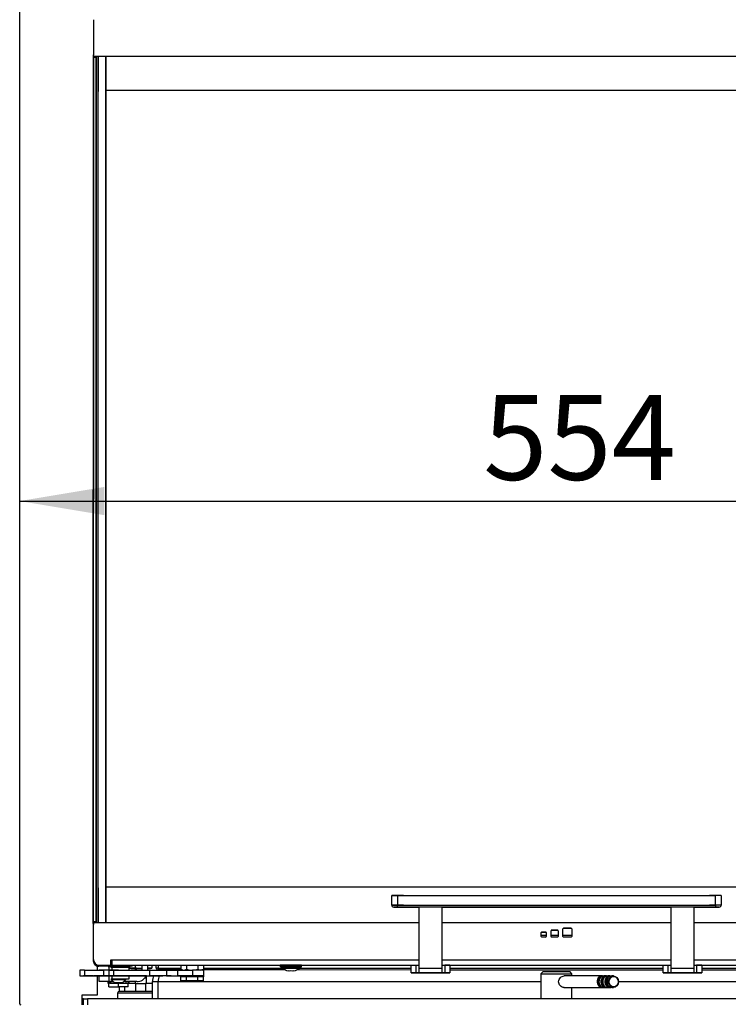
# Model space of a CAD drawing. Units: millimetres. Extents: x 0 to 1707, y -9 to 297.
# Drawn here: x 1314 to 1350, y 169 to 220 of the extents above; entities that cross this region are included whole.
import ezdxf
from ezdxf.enums import TextEntityAlignment as Align

# ---------------------------------------------------------------- set-up
doc = ezdxf.new("R2010")
doc.units = ezdxf.units.MM
for name, color, linetype in [('C__USERS_HALOUZK', 7, 'Continuous'), ('Default', 7, 'Continuous'), ('H09-107-1', 7, 'Continuous'), ('H28-075', 7, 'Continuous'), ('H28-084', 7, 'Continuous'), ('H28-085', 7, 'Continuous'), ('H28-167', 7, 'Continuous'), ('H28-568', 7, 'Continuous'), ('H40-018', 7, 'Continuous'), ('H40-020', 7, 'Continuous'), ('H40-022', 7, 'Continuous'), ('H40-024', 7, 'Continuous'), ('H40-035', 7, 'Continuous'), ('H40-036', 7, 'Continuous'), ('H40-037', 7, 'Continuous'), ('H40-040', 7, 'Continuous'), ('H40-042', 7, 'Continuous'), ('H40-067', 7, 'Continuous'), ('HZ-358-3', 7, 'Continuous'), ('HZ-364-0', 7, 'Continuous'), ('NUT_DIN_934_1987', 7, 'Continuous'), ('NUT_DIN_EN_ISO_4', 7, 'Continuous'), ('PO-015-1', 7, 'Continuous'), ('SCREW_DIN_7991_M', 7, 'Continuous'), ('SCREW_ISO_7380_M', 7, 'Continuous'), ('SROUB_M5X8-10.9_', 7, 'Continuous'), ('STD-000788', 7, 'Continuous'), ('STD-000790', 7, 'Continuous'), ('STD-000792', 7, 'Continuous'), ('STD-000793', 7, 'Continuous'), ('STD-000796', 7, 'Continuous'), ('WASHER_DIN_137_B', 7, 'Continuous'), ('WASHER_DIN_6798_', 7, 'Continuous')]:
    doc.layers.add(name, color=color, linetype=linetype)
doc.styles.add('SEACAD_Arial_Narrow', font='ARIALN.TTF')
doc.dimstyles.new('ISO', dxfattribs={"dimtxt": 4.375, "dimasz": 4.375, "dimexe": 2.1875, "dimexo": 0, "dimgap": 1.09375, "dimtad": 1, "dimlfac": 10, "dimtxsty": 'SEACAD_Arial_Narrow', "dimblk1": '_SE_FILLED', "dimblk2": '_SE_FILLED', "dimsah": 1, "dimcen": 2.1875, "dimadec": 0, "dimazin": 0, "dimtfac": 0.75, "dimtdec": 3, "dimtmove": 0, "dimatfit": 3, "dimfxl": 1, "dimarcsym": 0})

# ---------------------------------------------------------------- blocks, each defined once
blk = doc.blocks.new('SE10')
at = {"layer": 'C__USERS_HALOUZK', "color": 7, "linetype": 'Continuous'}
for p, q in [((1319.484, 171.131), (1319.484, 171.051)), ((1319.545, 171.131), (1319.545, 171.051)), ((1319.534, 170.351), (1319.133, 170.351)), ((1319.484, 170.751), (1319.484, 170.751)), ((1319.484, 170.451), (1319.484, 170.351)), ((1319.534, 170.351), (1320.034, 170.351)), ((1319.534, 169.951), (1319.534, 170.351)), ((1319.545, 170.751), (1319.545, 170.751)), ((1320.084, 170.63), (1319.983, 170.63)), ((1320.084, 170.631), (1319.984, 170.631)), ((1320.023, 170.751), (1320.023, 170.631)), ((1320.023, 170.63), (1320.023, 170.631)), ((1320.384, 170.351), (1320.034, 170.351)), ((1320.034, 170.351), (1320.034, 169.951)), ((1320.084, 170.631), (1320.084, 170.751)), ((1320.084, 170.351), (1320.084, 170.63)), ((1318.684, 169.951), (1318.684, 170.181)), ((1318.934, 169.951), (1318.684, 169.951)), ((1318.934, 170.181), (1318.934, 169.951)), ((1319.534, 169.951), (1318.934, 169.951)), ((1320.034, 169.951), (1319.534, 169.951))]:
    blk.add_line(p, q, dxfattribs=at)
at = {"layer": 'H09-107-1', "color": 7, "linetype": 'Continuous'}
for p, q in [((1343.584, 170.747), (1341.634, 170.747)), ((1343.784, 170.747), (1343.684, 170.747)), ((1343.984, 170.747), (1343.884, 170.747)), ((1344.169, 170.747), (1344.084, 170.747)), ((1341.613, 170.147), (1343.584, 170.147)), ((1343.684, 170.147), (1343.784, 170.147)), ((1343.884, 170.147), (1343.984, 170.147)), ((1344.084, 170.147), (1344.169, 170.147))]:
    blk.add_line(p, q, dxfattribs=at)
for centre, major_axis, start_param, end_param in [((1343.984, 170.447), (0, -0.3), 2.947934, 6.283185), ((1343.584, 170.447), (0, 0.3), 0, 3.335251), ((1343.584, 170.447), (0, -0.25), 3.389498, 6.03528), ((1343.684, 170.447), (0, 0.3), 0, 3.141593), ((1343.784, 170.447), (0, 0.3), 0, 3.335251), ((1343.784, 170.447), (0, -0.25), 3.389498, 6.03528), ((1343.584, 170.447), (0, 0.3), 6.089527, 6.283185), ((1343.884, 170.447), (0, 0.3), 0, 3.141593), ((1343.984, 170.447), (0, -0.25), 3.389498, 6.03528), ((1343.784, 170.447), (0, 0.3), 6.089527, 6.283185), ((1344.084, 170.447), (0, -0.3), 3.141593, 6.283185), ((1343.984, 170.447), (0, -0.3), 0, 0.193658)]:
    blk.add_ellipse(centre, major_axis=major_axis, ratio=0.866025, start_param=start_param, end_param=end_param, dxfattribs=at)
for centre, major_axis in [((1344.169, 170.447), (0, -0.3)), ((1344.184, 170.447), (0, -0.27))]:
    blk.add_ellipse(centre, major_axis=major_axis, ratio=0.866025, dxfattribs=at)
at = {"layer": 'H28-075', "color": 7, "linetype": 'Continuous'}
for p, q in [((1318.284, 171.201), (1318.284, 171.051)), ((1318.472, 171.201), (1319.184, 171.201)), ((1319.184, 171.051), (1319.184, 171.201)), ((1318.284, 170.751), (1318.284, 170.601)), ((1318.375, 170.601), (1319.184, 170.601)), ((1319.184, 170.601), (1319.184, 170.751))]:
    blk.add_line(p, q, dxfattribs=at)
at = {"layer": 'H28-084', "color": 7, "linetype": 'Continuous'}
for p, q in [((1316.883, 171.051), (1316.633, 171.051)), ((1316.633, 171.051), (1316.633, 170.751)), ((1316.883, 171.051), (1317.883, 171.051)), ((1316.883, 171.051), (1316.883, 170.751)), ((1317.883, 170.751), (1317.883, 171.051)), ((1318.133, 171.051), (1318.133, 170.751)), ((1318.383, 171.051), (1320.256, 171.051)), ((1318.383, 171.051), (1318.383, 170.751)), ((1320.256, 170.751), (1320.256, 171.051)), ((1320.256, 171.051), (1321.101, 171.051)), ((1321.101, 171.051), (1321.696, 171.051)), ((1321.101, 171.051), (1321.101, 170.751)), ((1321.696, 170.751), (1321.696, 171.051)), ((1321.696, 171.051), (1322.458, 171.051)), ((1322.458, 171.051), (1322.458, 170.751)), ((1323.033, 170.751), (1323.033, 171.051)), ((1316.633, 170.751), (1316.883, 170.751)), ((1316.883, 170.751), (1317.883, 170.751)), ((1317.083, 170.751), (1316.883, 170.751)), ((1317.333, 170.751), (1317.333, 170.751)), ((1317.333, 170.751), (1317.365, 170.751)), ((1317.816, 170.751), (1317.365, 170.751)), ((1317.829, 170.751), (1317.634, 170.751)), ((1317.634, 170.751), (1317.791, 170.751)), ((1317.678, 170.751), (1317.64, 170.751)), ((1317.64, 170.751), (1317.829, 170.751)), ((1317.684, 170.751), (1317.829, 170.751)), ((1317.816, 170.751), (1317.947, 170.751)), ((1317.924, 170.751), (1317.867, 170.751)), ((1317.879, 170.751), (1318.05, 170.751)), ((1317.905, 170.751), (1318, 170.751)), ((1317.916, 170.751), (1318.012, 170.751)), ((1318.062, 170.751), (1317.927, 170.751)), ((1318.014, 170.751), (1317.947, 170.751)), ((1318.014, 170.751), (1318.163, 170.751)), ((1318.289, 170.751), (1318.097, 170.751)), ((1318.133, 170.751), (1318.133, 170.751)), ((1318.134, 170.751), (1318.252, 170.751)), ((1318.188, 170.751), (1318.163, 170.751)), ((1318.252, 170.751), (1318.288, 170.751)), ((1320.079, 170.751), (1318.288, 170.751)), ((1318.381, 170.751), (1318.325, 170.751)), ((1318.337, 170.751), (1318.507, 170.751)), ((1318.362, 170.751), (1318.482, 170.751)), ((1318.374, 170.751), (1318.47, 170.751)), ((1318.383, 170.751), (1320.256, 170.751)), ((1318.519, 170.751), (1318.384, 170.751)), ((1318.577, 170.751), (1318.542, 170.751)), ((1318.542, 170.751), (1318.676, 170.751)), ((1318.67, 170.751), (1318.577, 170.751)), ((1318.577, 170.751), (1318.67, 170.751)), ((1318.706, 170.751), (1318.67, 170.751)), ((1318.67, 170.751), (1318.67, 170.751)), ((1318.676, 170.751), (1318.706, 170.751)), ((1318.706, 170.751), (1318.706, 170.751)), ((1318.706, 170.751), (1318.746, 170.751)), ((1318.746, 170.751), (1318.706, 170.751)), ((1318.974, 170.751), (1318.778, 170.751)), ((1318.778, 170.751), (1318.936, 170.751)), ((1318.822, 170.751), (1318.785, 170.751)), ((1318.785, 170.751), (1318.973, 170.751)), ((1318.829, 170.751), (1318.974, 170.751)), ((1320.079, 170.751), (1320.924, 170.751)), ((1321.101, 170.751), (1320.256, 170.751)), ((1321.358, 170.751), (1320.924, 170.751)), ((1321.101, 170.751), (1321.696, 170.751)), ((1321.358, 170.751), (1321.833, 170.751)), ((1322.458, 170.751), (1321.696, 170.751))]:
    blk.add_line(p, q, dxfattribs=at)
for centre, major_axis, end_param in [((1317.883, 171.051), (-0.25, 0), 6.283185), ((1322.433, 171.051), (-0.6, 0), 4.670848), ((1317.083, 170.751), (-0.25, 0), 6.283185), ((1318.383, 170.751), (0.25, 0), 6.283185), ((1322.433, 170.751), (-0.6, 0), 4.670848)]:
    blk.add_ellipse(centre, major_axis=major_axis, ratio=0.000008, start_param=3.141593, end_param=end_param, dxfattribs=at)
for centre, major_axis in [((1318.383, 171.051), (-0.25, 0)), ((1317.883, 170.751), (0.25, 0))]:
    blk.add_ellipse(centre, major_axis=major_axis, ratio=0.000008, dxfattribs=at)
at = {"layer": 'H28-085', "color": 7, "linetype": 'Continuous'}
for p, q in [((1318.185, 170.381), (1318.133, 170.381)), ((1318.133, 170.181), (1318.133, 170.381)), ((1318.133, 170.181), (1318.133, 170.381)), ((1318.333, 170.451), (1318.333, 170.451)), ((1318.633, 170.381), (1318.582, 170.381)), ((1318.685, 170.381), (1318.633, 170.381)), ((1318.633, 170.181), (1318.633, 170.381)), ((1319.133, 170.381), (1319.082, 170.381)), ((1319.133, 170.181), (1319.133, 170.381)), ((1322.145, 170.701), (1321.856, 170.701)), ((1321.856, 170.501), (1321.856, 170.701)), ((1322.145, 170.501), (1321.856, 170.501)), ((1322.145, 170.501), (1321.856, 170.501)), ((1322.145, 170.501), (1322.145, 170.701)), ((1322.722, 170.501), (1322.145, 170.501)), ((1322.722, 170.501), (1322.145, 170.501)), ((1323.011, 170.701), (1322.722, 170.701)), ((1322.722, 170.501), (1322.722, 170.701)), ((1323.011, 170.501), (1322.722, 170.501)), ((1323.011, 170.501), (1322.722, 170.501)), ((1323.011, 170.501), (1323.011, 170.701)), ((1318.133, 170.181), (1318.133, 170.181)), ((1318.133, 170.181), (1318.633, 170.181)), ((1319.133, 170.181), (1318.633, 170.181))]:
    blk.add_line(p, q, dxfattribs=at)
at = {"layer": 'H28-167', "color": 7, "linetype": 'Continuous'}
for p, q in [((1340.534, 170.957), (1340.434, 170.857)), ((1340.434, 170.857), (1342.034, 170.857)), ((1340.434, 170.857), (1340.434, 169.557)), ((1341.934, 170.957), (1340.534, 170.957)), ((1342.034, 170.857), (1341.934, 170.957)), ((1342.034, 170.747), (1342.034, 170.857)), ((1342.034, 169.557), (1342.034, 170.147))]:
    blk.add_line(p, q, dxfattribs=at)
blk.add_open_spline([(1341.634, 170.147), (1341.566, 170.147), (1341.491, 170.179), (1341.38, 170.29), (1341.345, 170.368), (1341.345, 170.526), (1341.381, 170.604), (1341.491, 170.714), (1341.565, 170.747), (1341.634, 170.747)], degree=3, knots=[0.5000717, 0.5000717, 0.5000717, 0.5000717, 0.625, 0.625, 0.75, 0.75, 0.875, 0.875, 1, 1, 1, 1], dxfattribs=at)
at = {"layer": 'H28-568', "color": 7, "linetype": 'Continuous'}
for p, q in [((1319.833, 171.301), (1319.833, 171.051)), ((1320.133, 171.301), (1320.133, 171.051)), ((1317.633, 170.451), (1317.633, 170.751)), ((1318.133, 170.451), (1317.633, 170.451)), ((1318.133, 170.751), (1318.133, 170.451)), ((1318.362, 170.451), (1318.133, 170.451)), ((1318.284, 170.751), (1318.176, 170.751)), ((1319.573, 170.451), (1318.907, 170.451)), ((1319.573, 170.751), (1319.184, 170.751))]:
    blk.add_line(p, q, dxfattribs=at)
blk.add_arc((1319.573, 171.011), 0.56, 269.999, 332.3373, dxfattribs=at)
at = {"layer": 'H40-018', "color": 7, "linetype": 'Continuous'}
for p, q in [((1318.459, 169.582), (1318.584, 169.582)), ((1318.459, 169.557), (1318.459, 169.582))]:
    blk.add_line(p, q, dxfattribs=at)
at = {"layer": 'H40-020', "color": 7, "linetype": 'Continuous'}
for p, q in [((1316.834, 169.557), (1316.734, 169.557)), ((1316.834, 169.257), (1316.834, 169.557)), ((1316.834, 169.557), (1317.034, 169.557)), ((1365.434, 169.557), (1317.034, 169.557)), ((1317.034, 169.557), (1317.034, 169.257))]:
    blk.add_line(p, q, dxfattribs=at)
at = {"layer": 'H40-022', "color": 7, "linetype": 'Continuous'}
for p, q in [((1320.684, 170.457), (1340.434, 170.457)), ((1320.684, 169.557), (1320.684, 170.457)), ((1344.429, 170.457), (1361.784, 170.457))]:
    blk.add_line(p, q, dxfattribs=at)
blk.add_ellipse((1320.984, 170.457), major_axis=(0, -0.6), ratio=0.5, start_param=4.199927, end_param=4.712389, dxfattribs=at)
at = {"layer": 'H40-024', "color": 7, "linetype": 'Continuous'}
for p, q in [((1320.384, 170.457), (1320.684, 170.457)), ((1320.384, 169.557), (1320.384, 170.457))]:
    blk.add_line(p, q, dxfattribs=at)
blk.add_arc((1320.984, 170.457), 0.6, 150.6378, 180, dxfattribs=at)
at = {"layer": 'H40-035', "color": 7, "linetype": 'Continuous'}
for p, q in [((1317.984, 216.451), (1317.984, 218.201)), ((1317.984, 175.351), (1317.984, 216.451)), ((1364.484, 216.451), (1317.984, 216.451)), ((1317.984, 173.501), (1317.984, 175.351)), ((1317.984, 175.351), (1364.484, 175.351)), ((1317.984, 175.351), (1364.483, 175.351))]:
    blk.add_line(p, q, dxfattribs=at)
at = {"layer": 'H40-036', "color": 7, "linetype": 'Continuous'}
for p, q in [((1317.334, 220.101), (1317.334, 218.301)), ((1317.434, 218.201), (1317.434, 218.201)), ((1365.034, 218.201), (1317.434, 218.201)), ((1365.034, 218.201), (1317.434, 218.201))]:
    blk.add_line(p, q, dxfattribs=at)
blk.add_arc((1317.434, 218.301), 0.1, 180, 270, dxfattribs=at)
blk.add_arc((1317.434, 218.301), 0.1, 180, 270, dxfattribs=at)
at = {"layer": 'H40-037', "color": 7, "linetype": 'Continuous'}
for p, q in [((1317.334, 171.601), (1317.334, 173.401)), ((1317.434, 173.501), (1334.133, 173.501)), ((1335.333, 173.501), (1347.133, 173.501)), ((1348.333, 173.501), (1365.034, 173.501)), ((1340.444, 172.781), (1340.444, 172.981)), ((1340.474, 173.011), (1340.674, 173.011)), ((1340.674, 173.011), (1340.474, 173.011)), ((1340.474, 173.011), (1340.474, 173.011)), ((1340.674, 173.011), (1340.674, 173.011)), ((1340.704, 172.981), (1340.704, 172.781)), ((1340.954, 172.781), (1340.954, 173.081)), ((1340.984, 173.111), (1341.284, 173.111)), ((1341.284, 173.111), (1340.984, 173.111)), ((1340.984, 173.111), (1340.984, 173.111)), ((1341.284, 173.111), (1341.284, 173.111)), ((1341.314, 173.081), (1341.314, 172.781)), ((1341.564, 172.781), (1341.564, 173.181)), ((1341.594, 173.211), (1341.994, 173.211)), ((1341.994, 173.211), (1341.594, 173.211)), ((1341.594, 173.211), (1341.594, 173.211)), ((1341.994, 173.211), (1341.994, 173.211)), ((1342.024, 173.181), (1342.024, 172.781)), ((1340.674, 172.751), (1340.474, 172.751)), ((1341.284, 172.751), (1340.984, 172.751)), ((1341.994, 172.751), (1341.594, 172.751)), ((1317.634, 171.301), (1318.244, 171.301)), ((1317.634, 171.301), (1318.244, 171.301)), ((1317.634, 171.301), (1317.634, 171.301)), ((1318.244, 171.581), (1318.284, 171.581)), ((1318.244, 171.581), (1318.284, 171.581)), ((1318.244, 171.301), (1318.244, 171.581)), ((1318.244, 171.301), (1318.244, 171.301)), ((1318.284, 171.581), (1334.133, 171.581)), ((1318.284, 171.581), (1318.284, 171.301)), ((1318.284, 171.301), (1334.133, 171.301)), ((1318.284, 171.301), (1318.284, 171.301)), ((1318.284, 171.301), (1318.313, 171.301)), ((1318.313, 171.301), (1318.655, 171.301)), ((1318.655, 171.301), (1318.725, 171.301)), ((1318.725, 171.301), (1323.252, 171.301)), ((1323.252, 171.301), (1323.323, 171.301)), ((1323.323, 171.301), (1325.101, 171.301)), ((1325.101, 171.301), (1325.172, 171.301)), ((1325.172, 171.301), (1326.983, 171.301)), ((1328.083, 171.301), (1333.733, 171.301)), ((1335.333, 171.581), (1347.133, 171.581)), ((1335.333, 171.301), (1347.133, 171.301)), ((1335.733, 171.301), (1346.733, 171.301)), ((1348.333, 171.581), (1364.184, 171.581)), ((1348.333, 171.301), (1364.184, 171.301)), ((1348.733, 171.301), (1354.383, 171.301))]:
    blk.add_line(p, q, dxfattribs=at)
for centre, radius, start, end in [((1317.434, 173.401), 0.1, 90, 180), ((1340.474, 172.981), 0.03, 90, 180), ((1340.474, 172.981), 0.03, 90, 180), ((1340.674, 172.981), 0.03, 0, 90), ((1340.674, 172.981), 0.03, 0, 90), ((1340.984, 173.081), 0.03, 90, 180), ((1340.984, 173.081), 0.03, 90, 180), ((1341.284, 173.081), 0.03, 0, 90), ((1341.284, 173.081), 0.03, 0, 90), ((1341.594, 173.181), 0.03, 90, 180), ((1341.594, 173.181), 0.03, 90, 180), ((1341.994, 173.181), 0.03, 0, 90), ((1341.994, 173.181), 0.03, 0, 90), ((1340.474, 172.781), 0.03, 180, 270), ((1340.674, 172.781), 0.03, 270, 360), ((1340.984, 172.781), 0.03, 180, 270), ((1341.284, 172.781), 0.03, 270, 360), ((1341.594, 172.781), 0.03, 180, 270), ((1341.994, 172.781), 0.03, 270, 360), ((1317.634, 171.601), 0.3, 180, 270), ((1317.634, 171.601), 0.3, 180, 270)]:
    blk.add_arc(centre, radius, start, end, dxfattribs=at)
at = {"layer": 'H40-040', "color": 7, "linetype": 'Continuous'}
for p, q in [((1317.334, 219.17), (1317.333, 171.531)), ((1317.333, 173.551), (1317.334, 218.151)), ((1317.334, 218.251), (1317.335, 218.251)), ((1317.334, 218.151), (1317.334, 218.251)), ((1317.484, 218.151), (1317.334, 218.151)), ((1317.335, 218.251), (1317.335, 218.287)), ((1317.347, 218.251), (1317.335, 218.251)), ((1317.483, 173.551), (1317.484, 218.151)), ((1317.484, 218.201), (1317.484, 218.151)), ((1317.333, 173.551), (1317.483, 173.551)), ((1317.333, 173.451), (1317.333, 173.551)), ((1317.334, 173.451), (1317.333, 173.451)), ((1317.334, 173.412), (1317.334, 173.451)), ((1317.334, 173.451), (1317.347, 173.451)), ((1317.483, 173.551), (1317.483, 173.501)), ((1317.333, 171.531), (1317.334, 171.531)), ((1317.334, 171.531), (1317.334, 171.582)), ((1318.034, 171.251), (1318.034, 171.301)), ((1318.134, 171.301), (1318.134, 171.251)), ((1318.164, 171.301), (1318.164, 171.251)), ((1318.284, 171.426), (1318.244, 171.426)), ((1318.244, 171.401), (1318.284, 171.401)), ((1318.605, 171.251), (1318.605, 171.301)), ((1318.676, 171.301), (1318.676, 171.251)), ((1319.034, 171.251), (1319.034, 171.301)), ((1319.134, 171.301), (1319.134, 171.251)), ((1319.334, 171.251), (1319.334, 171.301)), ((1317.614, 171.251), (1317.613, 171.251)), ((1318.034, 171.251), (1317.614, 171.251)), ((1318.134, 171.251), (1318.034, 171.251)), ((1318.164, 171.251), (1318.134, 171.251)), ((1318.605, 171.251), (1318.164, 171.251)), ((1318.676, 171.251), (1318.605, 171.251)), ((1318.676, 171.251), (1319.034, 171.251)), ((1319.134, 171.251), (1319.034, 171.251)), ((1319.334, 171.251), (1319.134, 171.251))]:
    blk.add_line(p, q, dxfattribs=at)
for centre, start in [((1317.613, 171.531), 179.9992), ((1317.614, 171.531), 179.9995)]:
    blk.add_arc(centre, 0.28, start, 269.9995, dxfattribs=at)
at = {"layer": 'H40-042', "color": 7, "linetype": 'Continuous'}
for p, q in [((1317.585, 216.401), (1317.585, 218.201)), ((1317.984, 218.201), (1317.983, 173.501)), ((1317.583, 175.301), (1317.584, 216.401)), ((1317.583, 175.301), (1317.583, 216.401)), ((1317.583, 216.401), (1317.584, 216.401)), ((1317.585, 216.401), (1317.584, 216.401)), ((1317.584, 175.301), (1317.583, 175.301)), ((1317.583, 175.301), (1317.583, 175.301)), ((1317.584, 173.501), (1317.584, 175.301))]:
    blk.add_line(p, q, dxfattribs=at)
at = {"layer": 'H40-067', "color": 7, "linetype": 'Continuous'}
for p, q in [((1313.534, 169.307), (1313.534, 222.007)), ((1317.534, 171.267), (1317.534, 171.051)), ((1317.534, 170.751), (1317.534, 169.757)), ((1317.534, 169.757), (1316.734, 169.757)), ((1316.734, 169.757), (1316.734, 169.257))]:
    blk.add_line(p, q, dxfattribs=at)
blk.add_arc((1313.584, 169.307), 0.05, 180, 270, dxfattribs=at)
at = {"layer": 'HZ-358-3', "color": 7, "linetype": 'Continuous'}
for p, q in [((1332.733, 174.401), (1332.733, 174.901)), ((1333.033, 174.901), (1349.433, 174.901)), ((1333.033, 174.901), (1333.033, 174.401)), ((1349.433, 174.401), (1349.433, 174.901)), ((1349.733, 174.901), (1349.733, 174.401)), ((1332.733, 174.401), (1332.733, 174.401)), ((1333.033, 174.401), (1349.433, 174.401)), ((1333.033, 174.301), (1333.033, 174.401)), ((1349.433, 174.401), (1349.433, 174.301)), ((1349.733, 174.401), (1349.733, 174.401)), ((1333.033, 174.301), (1332.833, 174.301)), ((1332.833, 174.301), (1332.833, 174.301)), ((1332.833, 174.301), (1333.033, 174.301)), ((1349.433, 174.301), (1333.033, 174.301)), ((1333.033, 174.301), (1334.133, 174.301)), ((1335.333, 174.301), (1347.133, 174.301)), ((1348.333, 174.301), (1349.433, 174.301)), ((1349.633, 174.301), (1349.433, 174.301)), ((1349.433, 174.301), (1349.633, 174.301)), ((1349.633, 174.301), (1349.633, 174.301))]:
    blk.add_line(p, q, dxfattribs=at)
for centre, start, end in [((1332.833, 174.401), 179.9995, 269.9995), ((1332.833, 174.401), 179.9995, 269.9995), ((1349.633, 174.401), 269.9995, 359.9995), ((1349.633, 174.401), 269.9995, 359.9995)]:
    blk.add_arc(centre, 0.1, start, end, dxfattribs=at)
for centre, start_param in [((1333.033, 174.901), 0), ((1349.433, 174.901), 3.141593), ((1333.033, 174.401), 0), ((1349.433, 174.401), 3.141593)]:
    blk.add_ellipse(centre, major_axis=(-0.3, 0), ratio=0.000008, start_param=start_param, end_param=6.283185, dxfattribs=at)
at = {"layer": 'HZ-364-0', "color": 7, "linetype": 'Continuous'}
for p, q in [((1334.133, 174.301), (1334.133, 171.135)), ((1335.333, 174.301), (1334.133, 174.301)), ((1335.333, 171.135), (1335.333, 174.301)), ((1347.133, 174.301), (1347.133, 171.135)), ((1348.333, 174.301), (1347.133, 174.301)), ((1348.333, 171.135), (1348.333, 174.301)), ((1333.733, 170.901), (1333.733, 171.301)), ((1334, 170.901), (1334, 171.301)), ((1334, 171.301), (1334.133, 171.301)), ((1335.467, 171.301), (1335.467, 170.901)), ((1335.733, 171.301), (1335.733, 170.901)), ((1346.733, 170.901), (1346.733, 171.301)), ((1347, 170.901), (1347, 171.301)), ((1347, 171.301), (1347.133, 171.301)), ((1348.333, 171.301), (1348.467, 171.301)), ((1348.467, 171.301), (1348.467, 170.901)), ((1348.733, 171.301), (1348.733, 170.901)), ((1334.133, 170.901), (1334, 170.901)), ((1334.133, 171.135), (1334.133, 170.901)), ((1335.333, 171.135), (1334.133, 171.135)), ((1334.133, 170.901), (1334.133, 170.901)), ((1335.333, 170.901), (1334.133, 170.901)), ((1335.333, 170.901), (1335.333, 171.135)), ((1335.333, 170.901), (1335.333, 170.901)), ((1335.467, 170.901), (1335.333, 170.901)), ((1347.133, 170.901), (1347, 170.901)), ((1347.133, 171.135), (1347.133, 170.901)), ((1348.333, 171.135), (1347.133, 171.135)), ((1347.133, 170.901), (1347.133, 170.901)), ((1348.333, 170.901), (1347.133, 170.901)), ((1348.333, 170.901), (1348.333, 171.135)), ((1348.333, 170.901), (1348.333, 170.901)), ((1348.467, 170.901), (1348.333, 170.901))]:
    blk.add_line(p, q, dxfattribs=at)
for centre, major_axis, start_param, end_param in [((1334.733, 171.301), (-1, 0), 3.141593, 3.889177), ((1347.733, 171.301), (-1, 0), 3.141593, 3.889177), ((1334.733, 170.901), (-1, 0), 0, 1.346241), ((1334.733, 170.901), (1, 0), 2.394008, 3.141593), ((1334.733, 170.901), (-0.63, 0), 1.814644, 6.283185), ((1334.733, 170.901), (-0.63, 0), 0, 1.209392), ((1334.733, 170.901), (-1, 0), 1.726039, 3.141593), ((1334.733, 170.901), (1, 0), 0, 0.747584), ((1347.733, 170.901), (-1, 0), 0, 1.346241), ((1347.733, 170.901), (1, 0), 2.394008, 3.141593), ((1347.733, 170.901), (-0.63, 0), 1.854487, 6.283185), ((1347.733, 170.901), (-0.63, 0), 0, 1.209392), ((1347.733, 170.901), (-1, 0), 1.726039, 3.141593), ((1347.733, 170.901), (1, 0), 0, 0.747584)]:
    blk.add_ellipse(centre, major_axis=major_axis, ratio=0.000008, start_param=start_param, end_param=end_param, dxfattribs=at)
at = {"layer": 'NUT_DIN_934_1987', "color": 7, "linetype": 'Continuous'}
for p, q in [((1321.856, 171.301), (1321.856, 171.096)), ((1322.145, 171.301), (1322.145, 171.096)), ((1322.722, 171.301), (1322.722, 171.096)), ((1323.011, 171.301), (1323.011, 171.096)), ((1318.133, 171.206), (1318.133, 171.25)), ((1318.133, 171.206), (1318.133, 171.051)), ((1318.133, 171.206), (1318.133, 171.051)), ((1319.133, 171.25), (1319.132, 171.251)), ((1319.133, 171.25), (1319.133, 171.206)), ((1319.133, 171.206), (1319.133, 171.201)), ((1321.856, 171.096), (1321.935, 171.051)), ((1322.932, 171.051), (1323.011, 171.096))]:
    blk.add_line(p, q, dxfattribs=at)
for centre, radius, start, end in [((1318.383, 170.523), 0.727, 100.9924, 110.1256), ((1318.883, 170.524), 0.727, 69.8731, 78.9626), ((1322, 171.31), 0.258, 235.9378, 304.063), ((1322.433, 172.017), 0.965, 252.5873, 287.4117), ((1322.866, 171.31), 0.258, 235.9362, 304.0612)]:
    blk.add_arc(centre, radius, start, end, dxfattribs=at)
at = {"layer": 'NUT_DIN_EN_ISO_4', "color": 7, "linetype": 'Continuous'}
for p, q in [((1319.495, 171.301), (1319.495, 171.152)), ((1320.361, 171.301), (1320.361, 171.152)), ((1319.207, 171.251), (1319.207, 171.152)), ((1319.495, 171.152), (1319.207, 171.152)), ((1319.207, 171.152), (1319.285, 171.131)), ((1319.285, 171.131), (1319.833, 171.131)), ((1320.361, 171.152), (1320.133, 171.152)), ((1320.133, 171.131), (1320.283, 171.131)), ((1320.283, 171.131), (1320.361, 171.152))]:
    blk.add_line(p, q, dxfattribs=at)
blk.add_open_spline([(1319.833, 171.132), (1319.817, 171.131), (1319.8, 171.131), (1319.687, 171.131), (1319.591, 171.139), (1319.495, 171.152)], degree=3, knots=[0.4134938, 0.4134938, 0.4134938, 0.4134938, 0.5, 0.5, 1, 1, 1, 1], dxfattribs=at)
at = {"layer": 'PO-015-1', "color": 7, "linetype": 'Continuous'}
for p, q in [((1320.384, 169.857), (1318.584, 169.857)), ((1318.584, 169.857), (1318.584, 169.557)), ((1318.684, 169.957), (1320.384, 169.957))]:
    blk.add_line(p, q, dxfattribs=at)
blk.add_arc((1318.684, 169.857), 0.1, 90, 180, dxfattribs=at)
at = {"layer": 'SCREW_DIN_7991_M', "color": 7, "linetype": 'Continuous'}
for p, q in [((1334.133, 170.901), (1334.133, 170.901)), ((1334.502, 170.901), (1334.504, 170.901)), ((1334.504, 170.901), (1334.502, 170.901)), ((1334.504, 170.901), (1334.616, 170.901)), ((1334.616, 170.901), (1334.504, 170.901)), ((1334.618, 170.901), (1334.616, 170.901)), ((1334.616, 170.901), (1334.618, 170.901)), ((1334.618, 170.901), (1334.618, 170.901)), ((1334.618, 170.901), (1334.622, 170.901)), ((1334.622, 170.901), (1334.618, 170.901)), ((1334.622, 170.901), (1334.845, 170.901)), ((1334.845, 170.901), (1334.622, 170.901)), ((1334.849, 170.901), (1334.845, 170.901)), ((1334.845, 170.901), (1334.849, 170.901)), ((1334.849, 170.901), (1334.851, 170.901)), ((1334.849, 170.901), (1334.849, 170.901)), ((1334.851, 170.901), (1334.849, 170.901)), ((1334.962, 170.901), (1334.851, 170.901)), ((1334.851, 170.901), (1334.962, 170.901)), ((1334.964, 170.901), (1334.962, 170.901)), ((1334.962, 170.901), (1334.964, 170.901)), ((1335.333, 170.901), (1335.333, 170.901)), ((1347.133, 170.901), (1347.133, 170.901)), ((1347.502, 170.901), (1347.504, 170.901)), ((1347.504, 170.901), (1347.502, 170.901)), ((1347.504, 170.901), (1347.616, 170.901)), ((1347.616, 170.901), (1347.504, 170.901)), ((1347.618, 170.901), (1347.616, 170.901)), ((1347.616, 170.901), (1347.618, 170.901)), ((1347.618, 170.901), (1347.618, 170.901)), ((1347.618, 170.901), (1347.622, 170.901)), ((1347.622, 170.901), (1347.618, 170.901)), ((1347.622, 170.901), (1347.845, 170.901)), ((1347.845, 170.901), (1347.622, 170.901)), ((1347.849, 170.901), (1347.845, 170.901)), ((1347.845, 170.901), (1347.849, 170.901)), ((1347.849, 170.901), (1347.851, 170.901)), ((1347.849, 170.901), (1347.849, 170.901)), ((1347.851, 170.901), (1347.849, 170.901)), ((1347.962, 170.901), (1347.851, 170.901)), ((1347.851, 170.901), (1347.962, 170.901)), ((1347.964, 170.901), (1347.962, 170.901)), ((1347.962, 170.901), (1347.964, 170.901)), ((1348.333, 170.901), (1348.333, 170.901))]:
    blk.add_line(p, q, dxfattribs=at)
for centre in [(1334.733, 170.901), (1347.733, 170.901)]:
    blk.add_ellipse(centre, major_axis=(0.6, 0), ratio=0.000008, dxfattribs=at)
at = {"layer": 'SCREW_ISO_7380_M', "color": 7, "linetype": 'Continuous'}
for p, q in [((1318.259, 170.601), (1318.375, 170.601)), ((1318.259, 170.601), (1318.259, 170.563)), ((1318.259, 170.563), (1319.009, 170.563)), ((1318.797, 170.392), (1318.472, 170.392)), ((1318.479, 170.391), (1318.79, 170.391)), ((1319.009, 170.563), (1319.009, 170.601))]:
    blk.add_line(p, q, dxfattribs=at)
for centre, radius, start, end in [((1318.608, 170.779), 0.41, 211.8097, 250.7011), ((1318.479, 170.412), 0.0205, 250.7011, 269.9995), ((1318.79, 170.412), 0.0205, 269.9995, 289.2979), ((1318.661, 170.779), 0.41, 289.2979, 328.1893)]:
    blk.add_arc(centre, radius, start, end, dxfattribs=at)
at = {"layer": 'SROUB_M5X8-10.9_', "color": 7, "linetype": 'Continuous'}
for p, q in [((1326.983, 171.301), (1326.983, 171.221)), ((1328.083, 171.221), (1328.083, 171.301)), ((1327.058, 171.221), (1327.058, 171.192)), ((1327.383, 171.015), (1327.383, 171.02)), ((1327.683, 171.02), (1327.683, 171.015)), ((1328.008, 171.192), (1328.008, 171.221))]:
    blk.add_line(p, q, dxfattribs=at)
for centre, radius, start, end in [((1327.122, 171.189), 0.0627, 177.1609, 239.7316), ((1327.533, 171.801), 0.8, 236.2192, 259.1926), ((1327.533, 171.801), 0.8, 280.8064, 303.7798), ((1327.947, 171.188), 0.0607, 295.7594, 3.7874)]:
    blk.add_arc(centre, radius, start, end, dxfattribs=at)
for centre, major_axis, ratio, start_param, end_param in [((1327.533, 171.301), (-0.55, 0), 0.000008, 3.141593, 6.283185), ((1327.533, 171.221), (0.55, 0), 0.000008, 0, 3.669952), ((1327.533, 171.221), (0.475, 0), 0.000008, 0, 3.141593), ((1327.533, 171.192), (-0.475, 0), 0.000008, 3.141658, 6.282907), ((1327.533, 171.136), (-0.445, 0), 0.000008, 3.14228, 6.283185), ((1327.458, 171.801), (0, 0.786), 0.866157, 3.031095, 3.251922), ((1327.608, 171.801), (0, 0.786), 0.866157, 3.031263, 3.25209), ((1327.533, 171.221), (0.55, 0), 0.000008, 5.754826, 6.283185)]:
    blk.add_ellipse(centre, major_axis=major_axis, ratio=ratio, start_param=start_param, end_param=end_param, dxfattribs=at)
at = {"layer": 'STD-000788', "color": 7, "linetype": 'Continuous'}
blk.add_arc((1318.183, 174.201), 0.2, 176.4077, 179.9995, dxfattribs=at)
at = {"layer": 'STD-000790', "color": 7, "linetype": 'Continuous'}
for p, q in [((1320.581, 171.153), (1320.581, 171.301)), ((1320.681, 171.301), (1320.681, 171.153)), ((1320.681, 171.153), (1320.581, 171.153)), ((1320.681, 171.153), (1321.856, 171.153)), ((1320.681, 171.153), (1320.681, 171.053)), ((1321.931, 171.053), (1320.681, 171.053)), ((1327.249, 171.053), (1322.936, 171.053)), ((1323.011, 171.153), (1327.071, 171.153)), ((1333.733, 171.052), (1327.818, 171.053)), ((1327.995, 171.153), (1333.733, 171.152)), ((1335.733, 171.152), (1346.733, 171.151)), ((1346.733, 171.051), (1335.733, 171.052)), ((1348.733, 171.151), (1354.473, 171.151)), ((1354.654, 171.051), (1348.733, 171.051))]:
    blk.add_line(p, q, dxfattribs=at)
blk.add_arc((1320.681, 171.153), 0.1, 179.996, 269.996, dxfattribs=at)
at = {"layer": 'STD-000792', "color": 7, "linetype": 'Continuous'}
for p, q in [((1317.484, 218.201), (1317.483, 173.501)), ((1317.584, 218.201), (1317.584, 216.401)), ((1317.584, 175.301), (1317.583, 173.501))]:
    blk.add_line(p, q, dxfattribs=at)
at = {"layer": 'STD-000793', "color": 7, "linetype": 'Continuous'}
for p, q in [((1317.984, 217.481), (1317.984, 217.301)), ((1317.984, 217.481), (1317.984, 217.301)), ((1317.983, 174.401), (1317.983, 174.221)), ((1317.983, 174.401), (1317.983, 174.221))]:
    blk.add_line(p, q, dxfattribs=at)
at = {"layer": 'STD-000796', "color": 7, "linetype": 'Continuous'}
for p, q in [((1340.444, 172.851), (1340.704, 172.851)), ((1340.954, 172.851), (1341.314, 172.851)), ((1341.564, 172.851), (1342.024, 172.851))]:
    blk.add_line(p, q, dxfattribs=at)
at = {"layer": 'WASHER_DIN_137_B', "color": 7, "linetype": 'Continuous'}
for p, q in [((1321.833, 170.751), (1321.833, 170.701)), ((1323.033, 170.701), (1323.033, 170.751))]:
    blk.add_line(p, q, dxfattribs=at)
for centre, start_param, end_param in [((1322.433, 170.751), 3.141593, 6.283185), ((1322.433, 170.701), 2.86595, 6.283185), ((1322.433, 170.701), 0, 0.275643)]:
    blk.add_ellipse(centre, major_axis=(-0.6, 0), ratio=0.000008, start_param=start_param, end_param=end_param, dxfattribs=at)
at = {"layer": 'WASHER_DIN_6798_', "color": 7, "linetype": 'Continuous'}
for p, q in [((1318.234, 171.251), (1318.234, 171.201)), ((1318.234, 171.201), (1318.248, 171.201)), ((1318.248, 171.201), (1318.248, 171.251)), ((1318.248, 171.201), (1318.248, 171.251)), ((1318.248, 171.201), (1318.351, 171.201)), ((1318.248, 171.201), (1318.248, 171.201)), ((1318.351, 171.201), (1318.351, 171.251)), ((1318.351, 171.201), (1318.352, 171.201)), ((1318.352, 171.201), (1318.352, 171.251)), ((1318.352, 171.201), (1318.472, 171.201)), ((1318.53, 171.201), (1318.53, 171.251)), ((1318.531, 171.201), (1318.531, 171.251)), ((1318.737, 171.201), (1318.737, 171.251)), ((1318.739, 171.201), (1318.739, 171.251)), ((1318.917, 171.201), (1318.917, 171.251)), ((1318.918, 171.201), (1318.918, 171.251)), ((1319.021, 171.201), (1319.021, 171.251)), ((1319.021, 171.201), (1319.021, 171.251)), ((1319.034, 171.201), (1319.034, 171.251)), ((1318.083, 170.451), (1318.102, 170.451)), ((1318.083, 170.451), (1318.083, 170.381)), ((1318.083, 170.381), (1318.102, 170.381)), ((1318.102, 170.381), (1318.102, 170.451)), ((1318.102, 170.451), (1318.244, 170.451)), ((1318.102, 170.381), (1318.102, 170.451)), ((1318.102, 170.451), (1318.102, 170.451)), ((1318.102, 170.381), (1318.133, 170.381)), ((1318.102, 170.381), (1318.102, 170.381)), ((1318.185, 170.381), (1318.244, 170.381)), ((1318.244, 170.381), (1318.244, 170.451)), ((1318.244, 170.451), (1318.245, 170.451)), ((1318.244, 170.381), (1318.245, 170.381)), ((1318.245, 170.381), (1318.245, 170.451)), ((1318.245, 170.451), (1318.353, 170.451)), ((1318.245, 170.381), (1318.49, 170.381)), ((1318.49, 170.381), (1318.492, 170.381)), ((1318.492, 170.381), (1318.582, 170.381)), ((1318.685, 170.381), (1318.775, 170.381)), ((1318.775, 170.381), (1318.777, 170.381)), ((1318.777, 170.381), (1319.022, 170.381)), ((1319.022, 170.381), (1319.022, 170.451)), ((1319.022, 170.381), (1319.023, 170.381)), ((1319.023, 170.381), (1319.023, 170.451)), ((1319.023, 170.381), (1319.082, 170.381)), ((1319.133, 170.381), (1319.164, 170.381)), ((1319.164, 170.381), (1319.164, 170.451)), ((1319.164, 170.381), (1319.165, 170.381)), ((1319.165, 170.381), (1319.165, 170.451)), ((1319.183, 170.381), (1319.165, 170.381)), ((1319.183, 170.381), (1319.183, 170.451))]:
    blk.add_line(p, q, dxfattribs=at)
blk = doc.blocks.new('DMBLK265')
at = {"layer": 'Default', "linetype": 'Continuous'}
for points in [[(1317.909, 195.985), (1313.534, 195.256), (1317.909, 194.527)], [(1364.559, 195.985), (1364.559, 194.527), (1368.934, 195.256)]]:
    blk.add_hatch(color=7, dxfattribs=at).paths.add_polyline_path(points)
at = {"layer": 'Default', "color": 7, "linetype": 'Continuous'}
blk.add_line((1313.534, 195.256), (1368.934, 195.256), dxfattribs=at)
at = {"layer": 'Default', "color": 7, "linetype": 'Continuous', "style": 'SEACAD_Arial_Narrow'}
blk.add_text('554', height=4.375, dxfattribs=at).set_placement((1337.455, 200.724), align=Align.TOP_LEFT)
blk = doc.blocks.new('_SE_FILLED')
at = {"color": 0}
blk.add_line((0, 0), (-1, 0), dxfattribs=at)
blk.add_solid([(0, 0), (-1, -0.1665), (-1, 0.1665), (0, 0)], dxfattribs=at)

msp = doc.modelspace()

# ---------------------------------------------------------------- block references
at = {"layer": 'Default'}
msp.add_blockref('SE10', (0, 0), dxfattribs=at)

# ---------------------------------------------------------------- dimensions: what is measured, and where the dimension line sits
at = {"layer": 'Default', "color": 7, "linetype": 'Continuous'}
dim = msp.add_linear_dim(base=(1313.5339, 195.2557), p1=(1313.5339, 169.3069), p2=(1368.9339, 169.3069), angle=0, text='\\A1;<>', dimstyle='ISO', dxfattribs=at)
dim.commit()
dim.dimension.update_dxf_attribs({"geometry": 'DMBLK265', "text_midpoint": (1341.2339, 195.2557), "dimtype": 161})

doc.saveas('drawing.dxf')
